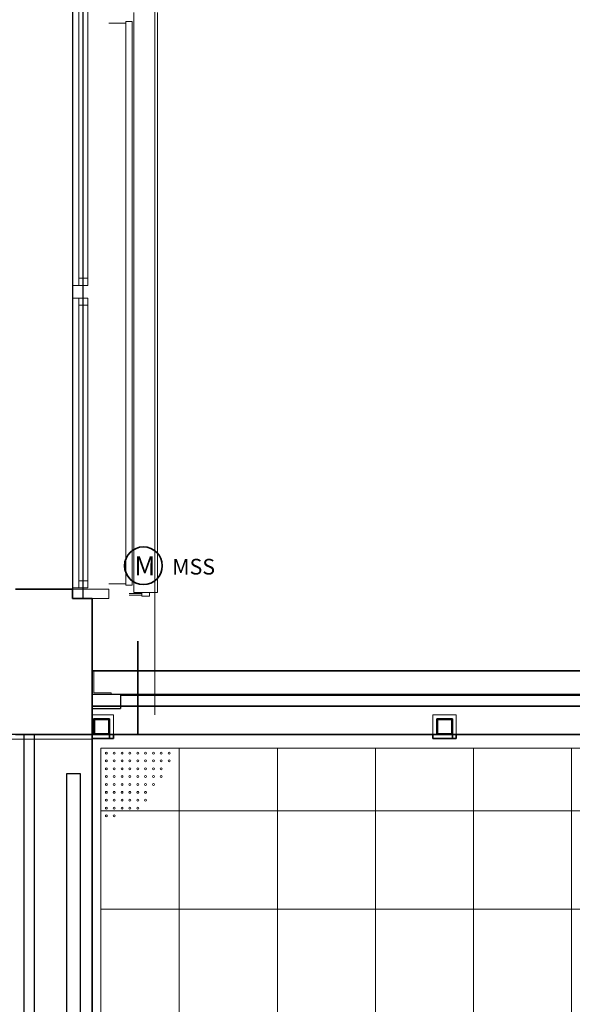
# Model space of a CAD drawing. Units: millimetres. Extents: x -453927 to -329233, y 445946 to 523546.
# Drawn here: x -360515 to -356992, y 462798 to 469068 of the extents above; entities that cross this region are included whole.
import ezdxf
from ezdxf.lldxf.tags import DXFTag

# ---------------------------------------------------------------- set-up
doc = ezdxf.new("R2010")
doc.units = ezdxf.units.MM
doc.header["$LTSCALE"] = 50
doc.linetypes.add('XREF-ARC_100_EG_V7_AF$0$AUSGEZOGEN', pattern=[0])
doc.layers.get('0').update_dxf_attribs({"lineweight": 35})
for name, color, linetype, lineweight, true_color in [('2D-NovaObj-44_EL_NI_TB ( VM_SS )', 7, 'Continuous', 35, 0x009999), ('44_EL_NI_TB ( VM_SS )', 7, 'Continuous', 35, 0x009999), ('XREF-ARC_100_EG_V7_AF$0$Raum', 7, 'XREF-ARC_100_EG_V7_AF$0$PUNKT2_S9', 25, 0x990000)]:
    doc.layers.add(name, color=color, linetype=linetype, lineweight=lineweight, true_color=true_color)
for name, color, linetype, lineweight in [('XREF-ARC_100_EG_V7_AF$0$Abbruch Bauteilöffnungen', 7, 'XREF-ARC_100_EG_V7_AF$0$VERDECKT2_S2', 25), ('XREF-ARC_100_EG_V7_AF$0$Bestand Allgemein', 7, 'XREF-ARC_100_EG_V7_AF$0$AUSGEZOGEN', 35), ('XREF-ARC_100_EG_V7_AF$0$Bestand Dachhaut', 7, 'XREF-ARC_100_EG_V7_AF$0$AUSGEZOGEN', 35), ('XREF-ARC_100_EG_V7_AF$0$Bestand Gründung', 7, 'XREF-ARC_100_EG_V7_AF$0$AUSGEZOGEN', 35), ('XREF-ARC_100_EG_V7_AF$0$Bestand nicht tragend', 7, 'XREF-ARC_100_EG_V7_AF$0$AUSGEZOGEN', 35), ('XREF-ARC_100_EG_V7_AF$0$Bestand tragend', 7, 'XREF-ARC_100_EG_V7_AF$0$AUSGEZOGEN', 35), ('XREF-ARC_100_EG_V7_AF$0$Bestand Unterzug', 7, 'XREF-ARC_100_EG_V7_AF$0$PUNKT2_S9', 35), ('XREF-ARC_100_EG_V7_AF$0$Decke Holz', 7, 'XREF-ARC_100_EG_V7_AF$0$AUSGEZOGEN', 35), ('XREF-ARC_100_EG_V7_AF$0$Deckenspiegel', 7, 'XREF-ARC_100_EG_V7_AF$0$AUSGEZOGEN', 13), ('XREF-ARC_100_EG_V7_AF$0$Fenster', 7, 'XREF-ARC_100_EG_V7_AF$0$AUSGEZOGEN', 18), ('XREF-ARC_100_EG_V7_AF$0$Fensterbank', 7, 'XREF-ARC_100_EG_V7_AF$0$AUSGEZOGEN', 18), ('XREF-ARC_100_EG_V7_AF$0$STANDARD', 7, 'XREF-ARC_100_EG_V7_AF$0$AUSGEZOGEN', 25), ('XREF-ARC_100_EG_V7_AF$0$Stütze', 7, 'XREF-ARC_100_EG_V7_AF$0$AUSGEZOGEN', 35), ('XREF-ARC_100_EG_V7_AF$0$Stütze Holz', 7, 'XREF-ARC_100_EG_V7_AF$0$AUSGEZOGEN', 35), ('XREF-ARC_100_EG_V7_AF$0$Versch-2D', 7, 'XREF-ARC_100_EG_V7_AF$0$AUSGEZOGEN', 13), ('XREF-ARC_100_EG_V7_AF$0$Wand', 7, 'XREF-ARC_100_EG_V7_AF$0$AUSGEZOGEN', 35), ('XREF-ARC_100_EG_V7_AF$0$Wand Dämmung', 7, 'XREF-ARC_100_EG_V7_AF$0$AUSGEZOGEN', 35), ('XREF-ARC_100_EG_V7_AF$0$Wand Trockenbau', 7, 'XREF-ARC_100_EG_V7_AF$0$AUSGEZOGEN', 35)]:
    doc.layers.add(name, color=color, linetype=linetype, lineweight=lineweight)
doc.layers.get('XREF-ARC_100_EG_V7_AF$0$Abbruch Bauteilöffnungen').off()
doc.layers.get('XREF-ARC_100_EG_V7_AF$0$Wand Dämmung').off()
doc.styles.get("Standard").update_dxf_attribs({"font": 'arial.ttf'})
tags = doc.linetypes.add('XREF-ARC_100_EG_V7_AF$0$PUNKT2_S9', pattern=[0.05, 0, -0.05]).pattern_tags.tags
tags[6:7] = [DXFTag(74, 4), DXFTag(75, 0), DXFTag(340, '0'), DXFTag(46, 1.0), DXFTag(50, 0.0), DXFTag(44, 0.0), DXFTag(45, 0.0)]
tags[4:5] = [DXFTag(74, 4), DXFTag(75, 0), DXFTag(340, '0'), DXFTag(46, 1.0), DXFTag(50, 0.0), DXFTag(44, 0.0), DXFTag(45, 0.0)]
tags = doc.linetypes.add('XREF-ARC_100_EG_V7_AF$0$VERDECKT2_S2', pattern=[0.135, 0.1, -0.035]).pattern_tags.tags
tags[6:7] = [DXFTag(74, 4), DXFTag(75, 0), DXFTag(340, '0'), DXFTag(46, 1.0), DXFTag(50, 0.0), DXFTag(44, 0.0), DXFTag(45, 0.0)]
tags[4:5] = [DXFTag(74, 4), DXFTag(75, 0), DXFTag(340, '0'), DXFTag(46, 1.0), DXFTag(50, 0.0), DXFTag(44, 0.0), DXFTag(45, 0.0)]

# ---------------------------------------------------------------- blocks, each defined once
blk = doc.blocks.new('Elektrogerät_A0CN09YR2Q', base_point=(-459198.3, 431434.2))
at = {"layer": '2D-NovaObj-44_EL_NI_TB ( VM_SS )', "linetype": 'Continuous', "ltscale": 0.35}
blk.add_ellipse((-459078.3, 431554.2), major_axis=(120, 0), ratio=1, dxfattribs=at)
at = {"layer": '2D-NovaObj-44_EL_NI_TB ( VM_SS )', "ltscale": 0.35, "insert": (-459135.8, 431614.2), "char_height": 120, "attachment_point": 1}
blk.add_mtext('{\\fArial;M}', dxfattribs=at)
blk = doc.blocks.new('XREF-ARC_100_EG_V7_AF$0$f_15_$F1')
at = {"layer": 'XREF-ARC_100_EG_V7_AF$0$STANDARD', "color": 8, "linetype": 'XREF-ARC_100_EG_V7_AF$0$AUSGEZOGEN', "lineweight": 13, "true_color": 0x808080}
for p, q in [((0, 0.11), (0, 0)), ((3.56905, 0), (3.56905, 0.11)), ((0, 0), (-0.01, 0)), ((-0.01, 0), (-0.01, -0.04)), ((3.57905, 0), (3.56905, 0)), ((3.57905, -0.04), (3.57905, 0)), ((-0.01, -0.04), (3.57905, -0.04))]:
    blk.add_line(p, q, dxfattribs=at)
blk = doc.blocks.new('XREF-ARC_100_EG_V7_AF$0$FE-BEST__21_$F4', base_point=(0, -0.06749))
at = {"layer": 'XREF-ARC_100_EG_V7_AF$0$STANDARD', "color": 8, "linetype": 'XREF-ARC_100_EG_V7_AF$0$AUSGEZOGEN', "lineweight": 18, "true_color": 0x808080}
for p, q in [((5.846, 0.00051), (5.766, 0.00051)), ((5.766, 0.00051), (5.766, -0.06749)), ((5.846, -0.06749), (5.846, 0.00051)), ((5.766, -0.06749), (5.846, -0.06749))]:
    blk.add_line(p, q, dxfattribs=at)
blk = doc.blocks.new('XREF-ARC_100_EG_V7_AF$0$FE-BEST__21_$F5', base_point=(0, -0.06749))
at = {"layer": 'XREF-ARC_100_EG_V7_AF$0$STANDARD', "color": 8, "linetype": 'XREF-ARC_100_EG_V7_AF$0$AUSGEZOGEN', "lineweight": 18, "true_color": 0x808080}
for p, q in [((7.692, -0.06749), (7.692, 0.00051)), ((7.692, 0.00051), (7.76, 0.00051)), ((7.76, 0.00051), (7.76, -0.06749)), ((7.76, -0.06749), (7.692, -0.06749))]:
    blk.add_line(p, q, dxfattribs=at)
blk = doc.blocks.new('XREF-ARC_100_EG_V7_AF$0$FE-BEST__21_$F11', base_point=(0, -0.06749))
at = {"layer": 'XREF-ARC_100_EG_V7_AF$0$STANDARD', "color": 8, "linetype": 'XREF-ARC_100_EG_V7_AF$0$AUSGEZOGEN', "lineweight": 18, "true_color": 0x808080}
for p, q in [((5.766, -0.03949), (5.72, -0.03949)), ((5.72, -0.03949), (5.72, -0.09549)), ((5.766, -0.09549), (5.766, -0.03949)), ((5.72, -0.09549), (5.766, -0.09549))]:
    blk.add_line(p, q, dxfattribs=at)
blk = doc.blocks.new('XREF-ARC_100_EG_V7_AF$0$FE-BEST__21_$F13', base_point=(0, -0.06749))
at = {"layer": 'XREF-ARC_100_EG_V7_AF$0$STANDARD', "color": 8, "linetype": 'XREF-ARC_100_EG_V7_AF$0$AUSGEZOGEN', "lineweight": 18, "true_color": 0x808080}
for p, q in [((7.692, -0.03949), (7.646, -0.03949)), ((7.646, -0.03949), (7.646, -0.09549)), ((7.692, -0.09549), (7.692, -0.03949)), ((7.646, -0.09549), (7.692, -0.09549))]:
    blk.add_line(p, q, dxfattribs=at)
blk = doc.blocks.new('XREF-ARC_100_EG_V7_AF$0$FE-BEST__21_$F14', base_point=(0, -0.06749))
at = {"layer": 'XREF-ARC_100_EG_V7_AF$0$STANDARD', "color": 8, "linetype": 'XREF-ARC_100_EG_V7_AF$0$AUSGEZOGEN', "lineweight": 18, "true_color": 0x808080}
for p, q in [((5.892, -0.03949), (5.846, -0.03949)), ((5.846, -0.03949), (5.846, -0.09549)), ((5.892, -0.09549), (5.892, -0.03949)), ((5.846, -0.09549), (5.892, -0.09549))]:
    blk.add_line(p, q, dxfattribs=at)
blk = doc.blocks.new('XREF-ARC_100_EG_V7_AF$0$FE-BEST__21_$F15', base_point=(0, -0.06749))
at = {"layer": 'XREF-ARC_100_EG_V7_AF$0$STANDARD', "color": 8, "linetype": 'XREF-ARC_100_EG_V7_AF$0$AUSGEZOGEN', "lineweight": 18, "true_color": 0x808080}
for p, q in [((5.766, -0.03949), (3.92, -0.03949)), ((7.692, -0.03949), (5.846, -0.03949)), ((5.766, -0.09549), (3.92, -0.09549)), ((7.692, -0.09549), (5.846, -0.09549))]:
    blk.add_line(p, q, dxfattribs=at)
blk = doc.blocks.new('XREF-ARC_100_EG_V7_AF$0$FE-BEST__21_$F16', base_point=(0, -0.06749))
at = {"layer": 'XREF-ARC_100_EG_V7_AF$0$STANDARD', "color": 8, "linetype": 'XREF-ARC_100_EG_V7_AF$0$AUSGEZOGEN', "lineweight": 18, "true_color": 0x808080}
for p, q in [((3.92, 0.00051), (5.766, 0.00051)), ((5.846, 0.00051), (7.692, 0.00051)), ((5.72, -0.06749), (3.966, -0.06749)), ((7.646, -0.06749), (5.892, -0.06749))]:
    blk.add_line(p, q, dxfattribs=at)
blk = doc.blocks.new('XREF-ARC_100_EG_V7_AF')
at = {"layer": 'XREF-ARC_100_EG_V7_AF$0$Bestand Allgemein', "color": 8, "true_color": 0x808080}
for p, q in [((-459529.8, 431344.9), (-459519.8, 431344.9)), ((-459519.8, 430479.9), (-459529.8, 430479.9))]:
    blk.add_line(p, q, dxfattribs=at)
at = {"layer": 'XREF-ARC_100_EG_V7_AF$0$Bestand Dachhaut', "color": 8, "linetype": 'XREF-ARC_100_EG_V7_AF$0$VERDECKT2_S2', "lineweight": 18, "true_color": 0x808080}
blk.add_line((-459004.8, 430603.9), (-459004.8, 447744.9), dxfattribs=at)
at = {"layer": 'XREF-ARC_100_EG_V7_AF$0$Bestand Gründung', "color": 8, "linetype": 'XREF-ARC_100_EG_V7_AF$0$VERDECKT2_S2', "lineweight": 13, "true_color": 0x808080}
blk.add_line((-459404.8, 428864.9), (-459404.8, 429264.9), dxfattribs=at)
at = {"layer": 'XREF-ARC_100_EG_V7_AF$0$Bestand nicht tragend', "color": 8, "linetype": 'XREF-ARC_100_EG_V7_AF$0$PUNKT2_S9', "lineweight": 25, "true_color": 0x808080}
for p, q in [((-459461.8, 431344.9), (-459461.8, 439104.9)), ((-459529.8, 439044.9), (-459529.8, 431404.9)), ((-459529.8, 431404.9), (-459529.8, 431344.9)), ((-459529.8, 431344.9), (-459519.8, 431344.9)), ((-459519.8, 431344.9), (-459461.8, 431344.9)), ((-459529.8, 430229.9), (-459568.8, 430229.9)), ((-459568.8, 430229.9), (-459568.8, 426604.9)), ((-459519.8, 430229.9), (-459529.8, 430229.9)), ((-459479.8, 430229.9), (-459519.8, 430229.9)), ((-459479.8, 426604.9), (-459479.8, 430229.9))]:
    blk.add_line(p, q, dxfattribs=at)
at = {"layer": 'XREF-ARC_100_EG_V7_AF$0$Bestand nicht tragend', "color": 8, "true_color": 0x808080}
for p, q in [((-459519.8, 431344.9), (-459461.8, 431344.9)), ((-459461.8, 431344.9), (-459404.8, 431344.9)), ((-459404.8, 430659.9), (-459404.8, 431344.9)), ((-459404.8, 430479.9), (-459404.8, 430659.9)), ((-459404.8, 430479.9), (-459519.8, 430479.9))]:
    blk.add_line(p, q, dxfattribs=at)
at = {"layer": 'XREF-ARC_100_EG_V7_AF$0$Bestand tragend', "color": 8, "true_color": 0x808080}
for p, q in [((-459894.8, 431404.9), (-459529.8, 431404.9)), ((-459894.8, 431404.9), (-459529.8, 431404.9)), ((-459529.8, 431344.9), (-459529.8, 431404.9)), ((-459114.8, 430479.9), (-459114.8, 431074.8)), ((-459839.8, 430479.9), (-459894.8, 430479.9)), ((-459771.8, 430479.9), (-459839.8, 430479.9)), ((-459529.8, 430479.9), (-459771.8, 430479.9))]:
    blk.add_line(p, q, dxfattribs=at)
at = {"layer": 'XREF-ARC_100_EG_V7_AF$0$Bestand tragend', "color": 8, "linetype": 'XREF-ARC_100_EG_V7_AF$0$PUNKT2_S9', "lineweight": 25, "true_color": 0x808080}
for p, q in [((-459839.8, 430479.9), (-459839.8, 426354.9)), ((-459771.8, 430479.9), (-459839.8, 430479.9)), ((-459771.8, 426354.9), (-459771.8, 430479.9))]:
    blk.add_line(p, q, dxfattribs=at)
at = {"layer": 'XREF-ARC_100_EG_V7_AF$0$Bestand Unterzug', "color": 8, "true_color": 0x808080}
for p, q in [((-446129.8, 430659.9), (-459404.8, 430659.9)), ((-459404.8, 430659.9), (-459404.8, 430479.9)), ((-459404.8, 430479.9), (-446129.8, 430479.9))]:
    blk.add_line(p, q, dxfattribs=at)
at = {"layer": 'XREF-ARC_100_EG_V7_AF$0$Decke Holz', "color": 8, "true_color": 0x808080}
for p, q in [((-459404.8, 430884.8), (-459404.8, 425885)), ((-446129.8, 430884.8), (-459404.8, 430884.8))]:
    blk.add_line(p, q, dxfattribs=at)
at = {"layer": 'XREF-ARC_100_EG_V7_AF$0$Deckenspiegel', "color": 8, "linetype": 'XREF-ARC_100_EG_V7_AF$0$AUSGEZOGEN', "lineweight": 13, "true_color": 0x808080}
for p, q in [((-459349.6, 430392.4), (-459349.6, 426367.4)), ((-459349.6, 430392.4), (-450724.6, 430392.4)), ((-458849.6, 430392.4), (-458849.6, 426367.4)), ((-458224.6, 430392.4), (-458224.6, 426367.4)), ((-457599.6, 430392.4), (-457599.6, 426367.4)), ((-456974.6, 430392.4), (-456974.6, 426367.4)), ((-456349.6, 430392.4), (-456349.6, 426367.4)), ((-459349.6, 429992.4), (-446214.6, 429992.4)), ((-459349.6, 429367.4), (-446214.6, 429367.4))]:
    blk.add_line(p, q, dxfattribs=at)
at = {"layer": 'XREF-ARC_100_EG_V7_AF$0$Deckenspiegel', "color": 8, "linetype": 'XREF-ARC_100_EG_V7_AF$0$VERDECKT2_S2', "lineweight": 13, "true_color": 0x808080}
for centre in [(-459314.8, 430361.2), (-459314.8, 430311.2), (-459264.8, 430361.2), (-459264.8, 430311.2), (-459214.8, 430361.2), (-459214.8, 430311.2), (-459164.8, 430361.2), (-459164.8, 430311.2), (-459114.8, 430361.2), (-459114.8, 430311.2), (-459064.8, 430361.2), (-459064.8, 430311.2), (-459014.8, 430361.2), (-459014.8, 430311.2), (-458964.8, 430361.2), (-458964.8, 430311.2), (-458914.8, 430361.2), (-458914.8, 430311.2), (-459314.8, 430261.2), (-459264.8, 430261.2), (-459214.8, 430261.2), (-459164.8, 430261.2), (-459114.8, 430261.2), (-459064.8, 430261.2), (-459014.8, 430261.2), (-458964.8, 430261.2), (-459314.8, 430211.2), (-459264.8, 430211.2), (-459214.8, 430211.2), (-459164.8, 430211.2), (-459114.8, 430211.2), (-459064.8, 430211.2), (-459014.8, 430211.2), (-458964.8, 430211.2), (-459314.8, 430161.2), (-459264.8, 430161.2), (-459214.8, 430161.2), (-459164.8, 430161.2), (-459114.8, 430161.2), (-459064.8, 430161.2), (-459014.8, 430161.2), (-459314.8, 430111.2), (-459314.8, 430061.2), (-459264.8, 430111.2), (-459264.8, 430061.2), (-459214.8, 430111.2), (-459214.8, 430061.2), (-459164.8, 430111.2), (-459164.8, 430061.2), (-459114.8, 430111.2), (-459114.8, 430061.2), (-459064.8, 430111.2), (-459064.8, 430061.2), (-459314.8, 430011.2), (-459264.8, 430011.2), (-459214.8, 430011.2), (-459164.8, 430011.2), (-459114.8, 430011.2), (-459314.8, 429961.2), (-459264.8, 429961.2)]:
    blk.add_circle(centre, 6.22, dxfattribs=at)
at = {"layer": 'XREF-ARC_100_EG_V7_AF$0$Fenster', "color": 8, "linetype": 'XREF-ARC_100_EG_V7_AF$0$AUSGEZOGEN', "true_color": 0x808080}
for p, q in [((-459404.8, 430734.8), (-459404.8, 430885.1)), ((-459404.8, 430885.1), (-459394.6, 430885.1)), ((-459394.6, 430885.1), (-459394.6, 430745.1)), ((-459284.8, 430734.8), (-459404.8, 430734.8)), ((-459394.6, 430745.1), (-459284.8, 430745.1)), ((-459284.8, 430734.8), (-459284.8, 430745.1))]:
    blk.add_line(p, q, dxfattribs=at)
at = {"layer": 'XREF-ARC_100_EG_V7_AF$0$Fenster', "color": 8, "lineweight": 25, "true_color": 0x808080}
for p, q in [((-459224.8, 430734.8), (-459404.8, 430734.8)), ((-459404.8, 430734.8), (-459404.8, 430644.8)), ((-459224.8, 430734.8), (-459224.8, 430730.8)), ((-459224.8, 430730.8), (-459224.8, 430644.8)), ((-459404.8, 430644.8), (-459224.8, 430644.8))]:
    blk.add_line(p, q, dxfattribs=at)
at = {"layer": 'XREF-ARC_100_EG_V7_AF$0$Fenster', "color": 8, "linetype": 'XREF-ARC_100_EG_V7_AF$0$PUNKT2_S9', "lineweight": 25, "true_color": 0x808080}
for p, q in [((-457158.9, 430734.8), (-459224.8, 430734.8)), ((-459224.8, 430734.8), (-459224.8, 430730.8)), ((-459224.8, 430730.8), (-457158.9, 430730.8)), ((-454963.1, 430734.8), (-457158.9, 430734.8)), ((-457158.9, 430734.8), (-457158.9, 430730.8)), ((-457158.9, 430730.8), (-457158.9, 430734.8)), ((-457158.9, 430730.8), (-454963.1, 430730.8))]:
    blk.add_line(p, q, dxfattribs=at)
at = {"layer": 'XREF-ARC_100_EG_V7_AF$0$Fensterbank', "color": 8, "true_color": 0x808080}
blk.add_line((-459189.8, 431439.9), (-459189.8, 435008.9), dxfattribs=at)
at = {"layer": 'XREF-ARC_100_EG_V7_AF$0$Raum', "color": 8, "true_color": 0x808080}
for p, q in [((-459404.8, 430479.9), (-467144.8, 430479.9)), ((-459404.8, 430454.9), (-459404.8, 430479.9)), ((-459404.8, 426379.9), (-459404.8, 430454.9)), ((-459404.8, 430454.9), (-459404.8, 426354.9)), ((-459294.8, 430454.9), (-459404.8, 430454.9)), ((-459269.8, 430454.9), (-459294.8, 430454.9)), ((-457233.8, 430479.9), (-459269.8, 430479.9)), ((-459269.8, 430479.9), (-459269.8, 430454.9)), ((-457233.8, 430454.9), (-457233.8, 430479.9)), ((-457108.8, 430454.9), (-457233.8, 430454.9)), ((-457083.8, 430454.9), (-457108.8, 430454.9)), ((-455038.1, 430479.9), (-457083.8, 430479.9)), ((-457083.8, 430479.9), (-457083.8, 430454.9))]:
    blk.add_line(p, q, dxfattribs=at)
at = {"layer": 'XREF-ARC_100_EG_V7_AF$0$STANDARD', "color": 8, "linetype": 'XREF-ARC_100_EG_V7_AF$0$AUSGEZOGEN', "lineweight": 25, "true_color": 0x808080}
for p, q in [((-459404.8, 430479.9), (-459404.8, 430454.9)), ((-459294.8, 430479.9), (-459404.8, 430479.9)), ((-459404.8, 430454.9), (-459294.8, 430454.9)), ((-459294.8, 430454.9), (-459294.8, 430479.9)), ((-459269.8, 430479.9), (-459294.8, 430479.9)), ((-459294.8, 430479.9), (-459294.8, 430454.9)), ((-459294.8, 430454.9), (-459269.8, 430454.9)), ((-459269.8, 430454.9), (-459269.8, 430479.9)), ((-457108.8, 430479.9), (-457233.8, 430479.9)), ((-457233.8, 430479.9), (-457233.8, 430454.9)), ((-457233.8, 430454.9), (-457108.8, 430454.9)), ((-457108.8, 430454.9), (-457108.8, 430479.9)), ((-457108.8, 430479.9), (-457108.8, 430454.9)), ((-457083.8, 430479.9), (-457108.8, 430479.9)), ((-457108.8, 430454.9), (-457083.8, 430454.9)), ((-457083.8, 430454.9), (-457083.8, 430479.9))]:
    blk.add_line(p, q, dxfattribs=at)
at = {"layer": 'XREF-ARC_100_EG_V7_AF$0$STANDARD', "color": 8, "linetype": 'XREF-ARC_100_EG_V7_AF$0$VERDECKT2_S2', "lineweight": 25, "true_color": 0x808080}
for points in [[(-459404.8, 430479.9), (-459404.8, 430479.9)], [(-459404.8, 430454.9), (-459404.8, 430454.9)]]:
    blk.add_lwpolyline(points, close=True, dxfattribs=at)
at = {"layer": 'XREF-ARC_100_EG_V7_AF$0$Stütze', "color": 8, "true_color": 0x808080}
for p, q in [((-459394.8, 430579.9), (-459394.8, 430479.9)), ((-459294.8, 430579.9), (-459394.8, 430579.9)), ((-459390.8, 430483.9), (-459390.8, 430575.9)), ((-459390.8, 430575.9), (-459298.8, 430575.9)), ((-459298.8, 430575.9), (-459298.8, 430483.9)), ((-459294.8, 430479.9), (-459294.8, 430579.9)), ((-457208.8, 430579.9), (-457208.8, 430479.9)), ((-457108.8, 430579.9), (-457208.8, 430579.9)), ((-457204.8, 430483.9), (-457204.8, 430575.9)), ((-457204.8, 430575.9), (-457112.8, 430575.9)), ((-457112.8, 430575.9), (-457112.8, 430483.9)), ((-457108.8, 430479.9), (-457108.8, 430579.9)), ((-459394.8, 430479.9), (-459294.8, 430479.9)), ((-459298.8, 430483.9), (-459390.8, 430483.9)), ((-457208.8, 430479.9), (-457108.8, 430479.9)), ((-457112.8, 430483.9), (-457204.8, 430483.9))]:
    blk.add_line(p, q, dxfattribs=at)
at = {"layer": 'XREF-ARC_100_EG_V7_AF$0$Stütze Holz', "color": 8, "linetype": 'XREF-ARC_100_EG_V7_AF$0$AUSGEZOGEN', "lineweight": 18, "true_color": 0x808080}
for p, q in [((-459299.8, 431404.9), (-459529.8, 431404.9)), ((-459529.8, 431404.9), (-459529.8, 431344.9)), ((-459299.8, 431344.9), (-459299.8, 431404.9)), ((-459529.8, 431344.9), (-459299.8, 431344.9))]:
    blk.add_line(p, q, dxfattribs=at)
at = {"layer": 'XREF-ARC_100_EG_V7_AF$0$Versch-2D', "color": 8, "linetype": 'XREF-ARC_100_EG_V7_AF$0$AUSGEZOGEN', "true_color": 0x808080}
for p, q in [((-459138.8, 431384.2), (-459138.8, 435077.4)), ((-458988.8, 431384.2), (-458988.8, 435077.4)), ((-459138.8, 431384.2), (-458988.8, 431384.2))]:
    blk.add_line(p, q, dxfattribs=at)
at = {"layer": 'XREF-ARC_100_EG_V7_AF$0$Versch-2D', "color": 8, "true_color": 0x808080}
for p, q in [((-459038.8, 431384.2), (-459088.8, 431384.2)), ((-459088.8, 431384.2), (-459088.8, 431361.2)), ((-459038.8, 431361.2), (-459038.8, 431384.2)), ((-459088.8, 431377.7), (-459169.8, 431377.7)), ((-459088.8, 431367.7), (-459169.8, 431367.7)), ((-459088.8, 431361.2), (-459038.8, 431361.2))]:
    blk.add_line(p, q, dxfattribs=at)
at = {"layer": 'XREF-ARC_100_EG_V7_AF$0$Wand', "color": 8, "lineweight": 18, "true_color": 0x808080}
blk.add_line((-462144.8, 430449.9), (-459404.8, 430449.9), dxfattribs=at)
at = {"layer": 'XREF-ARC_100_EG_V7_AF$0$Wand Trockenbau', "color": 8, "lineweight": 13, "true_color": 0x808080}
for p, q in [((-459294.8, 430604.9), (-459404.8, 430604.9)), ((-459404.8, 430604.9), (-459404.8, 430579.9)), ((-459404.8, 430579.9), (-459294.8, 430579.9)), ((-459269.8, 430604.9), (-459294.8, 430604.9)), ((-459294.8, 430579.9), (-459294.8, 430479.9)), ((-459269.8, 430479.9), (-459269.8, 430604.9)), ((-457208.8, 430604.9), (-457233.8, 430604.9)), ((-457233.8, 430604.9), (-457233.8, 430479.9)), ((-457108.8, 430604.9), (-457208.8, 430604.9)), ((-457208.8, 430479.9), (-457208.8, 430579.9)), ((-457208.8, 430579.9), (-457108.8, 430579.9)), ((-457083.8, 430604.9), (-457108.8, 430604.9)), ((-457108.8, 430579.9), (-457108.8, 430479.9)), ((-457083.8, 430479.9), (-457083.8, 430604.9)), ((-459294.8, 430479.9), (-459404.8, 430479.9)), ((-459404.8, 430479.9), (-459404.8, 430454.9)), ((-459404.8, 430454.9), (-459294.8, 430454.9)), ((-459294.8, 430454.9), (-459269.8, 430454.9)), ((-459269.8, 430454.9), (-459269.8, 430479.9)), ((-457233.8, 430479.9), (-457233.8, 430454.9)), ((-457233.8, 430454.9), (-457108.8, 430454.9)), ((-457108.8, 430479.9), (-457208.8, 430479.9)), ((-457108.8, 430454.9), (-457083.8, 430454.9)), ((-457083.8, 430454.9), (-457083.8, 430479.9))]:
    blk.add_line(p, q, dxfattribs=at)
at = {"layer": 'XREF-ARC_100_EG_V7_AF$0$Abbruch Bauteilöffnungen', "color": 8, "true_color": 0x808080, "extrusion": (0, 0, -1), "xscale": 1000, "yscale": 1000, "zscale": -1000, "rotation": 270}
for name in ['XREF-ARC_100_EG_V7_AF$0$FE-BEST__21_$F16', 'XREF-ARC_100_EG_V7_AF$0$FE-BEST__21_$F15', 'XREF-ARC_100_EG_V7_AF$0$FE-BEST__21_$F4', 'XREF-ARC_100_EG_V7_AF$0$FE-BEST__21_$F11', 'XREF-ARC_100_EG_V7_AF$0$FE-BEST__21_$F14', 'XREF-ARC_100_EG_V7_AF$0$FE-BEST__21_$F13', 'XREF-ARC_100_EG_V7_AF$0$FE-BEST__21_$F5']:
    blk.add_blockref(name, (459461.8, 439104.9, -730), dxfattribs=at)
at = {"layer": 'XREF-ARC_100_EG_V7_AF$0$Wand Dämmung', "color": 8, "linetype": 'XREF-ARC_100_EG_V7_AF$0$AUSGEZOGEN', "lineweight": 18, "true_color": 0x808080, "xscale": 1000, "yscale": 1000, "zscale": 1000, "rotation": 90}
blk.add_blockref('XREF-ARC_100_EG_V7_AF$0$f_15_$F1', (-459189.8, 431439.9, 920), dxfattribs=at)

msp = doc.modelspace()

# ---------------------------------------------------------------- block references
at = {"color": 8, "lineweight": 25, "ltscale": 0.25, "true_color": 0x808080}
msp.add_blockref('XREF-ARC_100_EG_V7_AF', (99352.535, 34036.572), dxfattribs=at)
at = {"layer": '44_EL_NI_TB ( VM_SS )', "ltscale": 0.35}
msp.add_blockref('Elektrogerät_A0CN09YR2Q', (-359845.769, 465470.694), dxfattribs=at)

# ---------------------------------------------------------------- texts
at = {"layer": '44_EL_NI_TB ( VM_SS )', "ltscale": 0.35, "insert": (-359542.541, 465634.641), "char_height": 99.99999, "attachment_point": 1, "line_spacing_factor": 1.002}
msp.add_mtext('{\\fArial;MSS}', dxfattribs=at)

doc.saveas('drawing.dxf')
